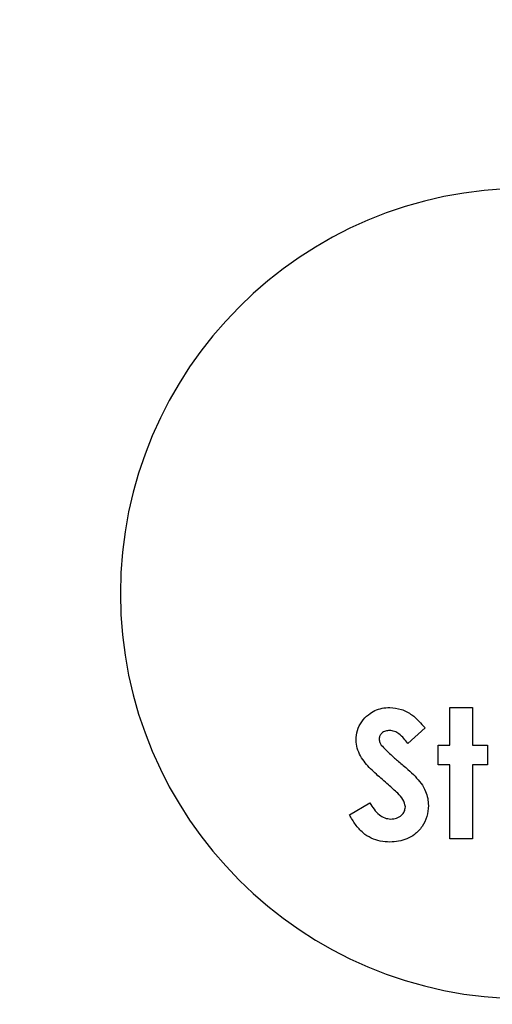
# Model space of a CAD drawing. Extents: x 10213 to 33304, y 19070 to 33214.
# Drawn here: x 31305 to 31358, y 25958 to 26068 of the extents above; entities that cross this region are included whole.
import ezdxf

# ---------------------------------------------------------------- set-up
doc = ezdxf.new("R2010")
doc.units = 0
doc.header["$LTSCALE"] = 150
doc.header["$MEASUREMENT"] = 0
doc.layers.get('0').update_dxf_attribs({"linetype": 'CONTINUOUS'})
doc.layers.add('CCP-Text', color=52, linetype='CONTINUOUS', lineweight=25)
doc.styles.add('SWISSL', font='swissl.ttf')
doc.dimstyles.get("Standard").update_dxf_attribs({"dimscale": 25, "dimtxt": 2.5, "dimasz": 3, "dimexe": 0.6, "dimexo": 1.5, "dimgap": 1, "dimtad": 0, "dimtih": 1, "dimtoh": 1, "dimdec": 4, "dimrnd": 1, "dimzin": 12, "dimdsep": 46, "dimtxsty": 'SWISSL', "dimcen": 0.09, "dimclrt": 256, "dimadec": 0, "dimazin": 0, "dimtfac": 1, "dimtdec": 4, "dimtofl": 0, "dimtmove": 0, "dimatfit": 3, "dimfxl": 1, "dimtolj": 1, "dimtzin": 0, "dimarcsym": 0})

msp = doc.modelspace()

# ---------------------------------------------------------------- linework, layer by layer
at = {"color": 7, "linetype": 'Continuous', "lineweight": 25}
for p, q in [((31353.41, 25987.4), (31353.41, 25991.62)), ((31353.41, 25991.62), (31355.97, 25991.62)), ((31355.97, 25991.62), (31355.97, 25987.4)), ((31350.66, 25989.34), (31348.74, 25987.59)), ((31352.12, 25985.2), (31352.12, 25987.4)), ((31352.12, 25987.4), (31353.41, 25987.4)), ((31355.97, 25987.4), (31357.62, 25987.4)), ((31357.62, 25987.4), (31357.62, 25985.2)), ((31353.41, 25985.2), (31352.12, 25985.2)), ((31353.41, 25976.96), (31353.41, 25985.2)), ((31355.97, 25985.2), (31355.97, 25976.96)), ((31357.62, 25985.2), (31355.97, 25985.2)), ((31342.23, 25979.64), (31344.49, 25980.99)), ((31355.97, 25976.96), (31353.41, 25976.96))]:
    msp.add_line(p, q, dxfattribs=at)
at = {"ltscale": 50}
msp.add_lwpolyline([(32800.35, 25697.92, 0.797928), (31016.98, 25697.92), (30835.19, 25697.92, -0.828618), (32982.14, 25697.92)], format="xyb", close=True, dxfattribs=at)
at = {"color": 7, "linetype": 'Continuous', "lineweight": 25}
for centre, radius, start, end in [((31909.91, 25494.92), 911.23, 60.79857, 299.99641), ((31909.91, 25494.92), 904.87, 57.17927, 299.4974), ((31909.91, 25494.92), 901.65, 116.36379, 243.63621), ((31909.91, 25494.92), 895.31, 116.36379, 243.63621), ((31909.91, 25494.92), 869.92, 116.44065, 243.55935), ((31909.91, 25494.92), 869.92, 116.42527, 158.83488), ((31361.89, 26004.34), 45.24, 90, 270), ((31361.89, 26004.34), 45.24, 90, 270)]:
    msp.add_arc(centre, radius, start, end, dxfattribs=at)
for points, knots in [([(31342.97, 25987.99), (31342.99, 25988.35), (31343.05, 25989.08), (31343.56, 25990.06), (31344.26, 25990.8), (31345.05, 25991.3), (31345.86, 25991.57), (31346.43, 25991.6), (31346.72, 25991.62)], [0, 0, 0, 0, 0.186558, 0.372974, 0.559628, 0.706397, 0.853142, 1, 1, 1, 1]), ([(31342.97, 25987.99), (31342.99, 25988.35), (31343.05, 25989.08), (31343.56, 25990.06), (31344.26, 25990.8), (31345.05, 25991.3), (31345.86, 25991.57), (31346.43, 25991.6), (31346.72, 25991.62)], [0, 0, 0, 0, 0.186558, 0.372974, 0.559628, 0.706397, 0.853142, 1, 1, 1, 1]), ([(31346.72, 25991.62), (31347.16, 25991.58), (31348.04, 25991.49), (31349.14, 25990.88), (31349.98, 25990.12), (31350.43, 25989.6), (31350.66, 25989.34)], [0, 0, 0, 0, 0.279658, 0.559239, 0.779558, 1, 1, 1, 1]), ([(31346.72, 25991.62), (31347.16, 25991.58), (31348.04, 25991.49), (31349.14, 25990.88), (31349.98, 25990.12), (31350.43, 25989.6), (31350.66, 25989.34)], [0, 0, 0, 0, 0.279658, 0.559239, 0.779558, 1, 1, 1, 1]), ([(31346.69, 25989.05), (31346.53, 25989.04), (31346.22, 25989.02), (31345.85, 25988.79), (31345.58, 25988.48), (31345.55, 25988.24), (31345.53, 25988.12)], [0, 0, 0, 0, 0.2803204, 0.5601191, 0.7805274, 1, 1, 1, 1]), ([(31346.69, 25989.05), (31346.53, 25989.04), (31346.22, 25989.02), (31345.85, 25988.79), (31345.58, 25988.48), (31345.55, 25988.24), (31345.53, 25988.12)], [0, 0, 0, 0, 0.2803204, 0.5601191, 0.7805274, 1, 1, 1, 1]), ([(31348.74, 25987.59), (31348.6, 25987.78), (31348.31, 25988.18), (31347.81, 25988.65), (31347.26, 25988.98), (31346.88, 25989.03), (31346.69, 25989.05)], [0, 0, 0, 0, 0.2804137, 0.5606092, 0.7805209, 1, 1, 1, 1]), ([(31348.74, 25987.59), (31348.6, 25987.78), (31348.31, 25988.18), (31347.81, 25988.65), (31347.26, 25988.98), (31346.88, 25989.03), (31346.69, 25989.05)], [0, 0, 0, 0, 0.2804137, 0.5606092, 0.7805209, 1, 1, 1, 1]), ([(31346.57, 25982.98), (31346.12, 25983.37), (31345.21, 25984.14), (31344.14, 25985.19), (31343.43, 25986.19), (31343.05, 25987.06), (31342.99, 25987.68), (31342.97, 25987.99)], [0, 0, 0, 0, 0.280219, 0.560295, 0.706923, 0.853577, 1, 1, 1, 1]), ([(31346.57, 25982.98), (31346.12, 25983.37), (31345.21, 25984.14), (31344.14, 25985.19), (31343.43, 25986.19), (31343.05, 25987.06), (31342.99, 25987.68), (31342.97, 25987.99)], [0, 0, 0, 0, 0.280219, 0.560295, 0.706923, 0.853577, 1, 1, 1, 1]), ([(31345.53, 25988.12), (31345.55, 25987.98), (31345.57, 25987.73), (31345.71, 25987.52), (31345.77, 25987.43)], [0, 0, 0, 0, 0.559238, 1, 1, 1, 1]), ([(31345.53, 25988.12), (31345.55, 25987.98), (31345.57, 25987.73), (31345.71, 25987.52), (31345.77, 25987.43)], [0, 0, 0, 0, 0.559238, 1, 1, 1, 1]), ([(31345.77, 25987.43), (31345.94, 25987.25), (31346.27, 25986.88), (31346.93, 25986.27), (31347.41, 25985.85), (31347.71, 25985.59)], [0, 0, 0, 0, 0.279837, 0.559896, 1, 1, 1, 1]), ([(31345.77, 25987.43), (31345.94, 25987.25), (31346.27, 25986.88), (31346.93, 25986.27), (31347.41, 25985.85), (31347.71, 25985.59)], [0, 0, 0, 0, 0.279837, 0.559896, 1, 1, 1, 1]), ([(31347.71, 25985.59), (31348.06, 25985.29), (31348.69, 25984.75), (31349.29, 25984.19), (31349.55, 25983.94)], [0, 0, 0, 0, 0.560045, 1, 1, 1, 1]), ([(31347.71, 25985.59), (31348.06, 25985.29), (31348.69, 25984.75), (31349.29, 25984.19), (31349.55, 25983.94)], [0, 0, 0, 0, 0.560045, 1, 1, 1, 1]), ([(31349.55, 25983.94), (31349.78, 25983.68), (31350.24, 25983.17), (31350.73, 25982.33), (31350.99, 25981.48), (31351.01, 25980.93), (31351.03, 25980.66)], [0, 0, 0, 0, 0.280173, 0.559985, 0.779959, 1, 1, 1, 1]), ([(31349.55, 25983.94), (31349.78, 25983.68), (31350.24, 25983.17), (31350.73, 25982.33), (31350.99, 25981.48), (31351.01, 25980.93), (31351.03, 25980.66)], [0, 0, 0, 0, 0.280173, 0.559985, 0.779959, 1, 1, 1, 1]), ([(31348.46, 25980.51), (31348.4, 25980.81), (31348.27, 25981.4), (31347.49, 25982.17), (31346.92, 25982.67), (31346.57, 25982.98)], [0, 0, 0, 0, 0.277776, 0.558333, 1, 1, 1, 1]), ([(31348.46, 25980.51), (31348.4, 25980.81), (31348.27, 25981.4), (31347.49, 25982.17), (31346.92, 25982.67), (31346.57, 25982.98)], [0, 0, 0, 0, 0.277776, 0.558333, 1, 1, 1, 1]), ([(31344.49, 25980.99), (31344.64, 25980.74), (31344.94, 25980.24), (31345.5, 25979.65), (31346.14, 25979.24), (31346.6, 25979.19), (31346.83, 25979.16)], [0, 0, 0, 0, 0.28046, 0.560556, 0.780443, 1, 1, 1, 1]), ([(31344.49, 25980.99), (31344.64, 25980.74), (31344.94, 25980.24), (31345.5, 25979.65), (31346.14, 25979.24), (31346.6, 25979.19), (31346.83, 25979.16)], [0, 0, 0, 0, 0.28046, 0.560556, 0.780443, 1, 1, 1, 1]), ([(31351.03, 25980.66), (31351, 25980.25), (31350.94, 25979.42), (31350.38, 25978.29), (31349.58, 25977.45), (31348.65, 25976.92), (31347.71, 25976.64), (31347.06, 25976.61), (31346.74, 25976.6)], [0, 0, 0, 0, 0.186634, 0.373047, 0.559563, 0.706273, 0.853101, 1, 1, 1, 1]), ([(31351.03, 25980.66), (31351, 25980.25), (31350.94, 25979.42), (31350.38, 25978.29), (31349.58, 25977.45), (31348.65, 25976.92), (31347.71, 25976.64), (31347.06, 25976.61), (31346.74, 25976.6)], [0, 0, 0, 0, 0.186634, 0.373047, 0.559563, 0.706273, 0.853101, 1, 1, 1, 1]), ([(31346.83, 25979.16), (31347.05, 25979.18), (31347.49, 25979.21), (31348.02, 25979.55), (31348.39, 25980), (31348.44, 25980.34), (31348.46, 25980.51)], [0, 0, 0, 0, 0.280345, 0.560195, 0.780435, 1, 1, 1, 1]), ([(31346.83, 25979.16), (31347.05, 25979.18), (31347.49, 25979.21), (31348.02, 25979.55), (31348.39, 25980), (31348.44, 25980.34), (31348.46, 25980.51)], [0, 0, 0, 0, 0.280345, 0.560195, 0.780435, 1, 1, 1, 1]), ([(31346.74, 25976.6), (31346.38, 25976.61), (31345.66, 25976.65), (31344.63, 25977), (31343.66, 25977.62), (31342.85, 25978.53), (31342.44, 25979.27), (31342.23, 25979.64)], [0, 0, 0, 0, 0.1867425, 0.3733626, 0.5599199, 0.7798133, 1, 1, 1, 1]), ([(31346.74, 25976.6), (31346.38, 25976.61), (31345.66, 25976.65), (31344.63, 25977), (31343.66, 25977.62), (31342.85, 25978.53), (31342.44, 25979.27), (31342.23, 25979.64)], [0, 0, 0, 0, 0.1867425, 0.3733626, 0.5599199, 0.7798133, 1, 1, 1, 1])]:
    msp.add_open_spline(points, degree=3, knots=knots, dxfattribs=at)

# ---------------------------------------------------------------- leaders
at = {"layer": 'CCP-Text', "annotation_type": 0, "has_hookline": 1, "hookline_direction": 1, "text_width": 199.4}
msp.add_leader([(32163.08, 25835.61), (30319.8, 26857.96), (30190.76, 26857.96)], dimstyle='Standard', override={"dimgap": 1, "dimtad": 0}, dxfattribs=at)

doc.saveas('drawing.dxf')
